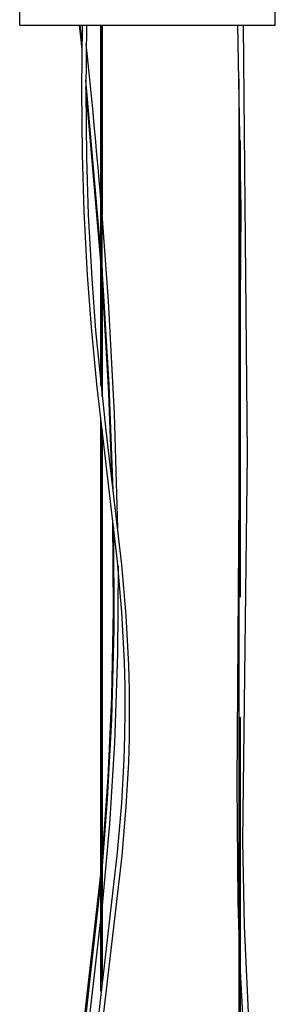
# Model space of a CAD drawing. Units: inches. Extents: x 8153 to 8399, y -27 to 334.
# Drawn here: x 8317 to 8335, y 144 to 213 of the extents above; entities that cross this region are included whole.
import ezdxf

# ---------------------------------------------------------------- set-up
doc = ezdxf.new("R2010")
doc.units = ezdxf.units.IN
doc.header["$MEASUREMENT"] = 0
doc.layers.add('PREDEFINITO', color=7, linetype='Continuous')

msp = doc.modelspace()

# ---------------------------------------------------------------- linework, layer by layer
at = {"layer": 'PREDEFINITO'}
for p, q in [((8317.3038, 212.79494), (8317.3038, 215.39494)), ((8335.3038, 212.79494), (8335.3038, 215.39494)), ((8317.30394, 212.79494), (8326.3038, 212.79494)), ((8321.70112, 211.50737), (8321.56498, 212.79494)), ((8321.67631, 208.25661), (8321.72362, 212.79494)), ((8322.01499, 212.79494), (8321.96288, 208.18638)), ((8323.01651, 187.44064), (8323.01651, 212.79494)), ((8323.09651, 212.79494), (8323.09651, 186.6829)), ((8323.10063, 212.79494), (8323.10063, 199.44634)), ((8326.3038, 212.79494), (8335.30366, 212.79494)), ((8332.9009, 199.8957), (8332.66988, 212.79494)), ((8333.04587, 212.79494), (8333.32718, 182.58857)), ((8323.01651, 196.86779), (8321.96497, 208.92556)), ((8332.75226, 111.52257), (8332.75226, 209.02736)), ((8321.72277, 203.7183), (8321.67631, 208.25661)), ((8321.96288, 208.18638), (8322.00923, 203.48303)), ((8323.01651, 196.16866), (8321.96333, 208.43982)), ((8332.83226, 204.69062), (8332.83226, 172.54782)), ((8321.84868, 199.69167), (8321.72277, 203.7183)), ((8322.00923, 203.48303), (8322.13509, 199.45755)), ((8322.0889, 195.19755), (8321.84868, 199.69167)), ((8323.09651, 199.49835), (8323.53653, 193.39435)), ((8332.61273, 159.45973), (8332.9009, 199.8957)), ((8322.13509, 199.45755), (8322.37523, 194.9649)), ((8323.59574, 187.48467), (8323.10063, 195.70465)), ((8323.10063, 195.70465), (8323.10063, 186.64445)), ((8322.36389, 191.54258), (8322.0889, 195.19755)), ((8322.37523, 194.9649), (8322.65011, 191.31138)), ((8323.571, 186.91896), (8323.10063, 194.97491)), ((8323.53653, 193.39435), (8323.9617, 185.48092)), ((8322.7442, 187.53786), (8322.36389, 191.54258)), ((8322.65011, 191.31138), (8323.36398, 184.29307)), ((8324.19549, 175.05905), (8322.7442, 187.53786)), ((8323.87493, 180.06387), (8323.59574, 187.48467)), ((8323.80748, 180.61223), (8323.571, 186.91896)), ((8323.01651, 144.8518), (8323.01651, 185.05524)), ((8323.9617, 185.48092), (8324.19898, 177.3868)), ((8323.09651, 184.36312), (8323.09651, 145.48178)), ((8323.10063, 184.32778), (8323.10063, 145.5141)), ((8323.36398, 184.29307), (8324.4816, 174.82897)), ((8333.32718, 182.58857), (8332.98279, 155.40761)), ((8323.90914, 171.67207), (8323.86728, 178.00246)), ((8323.95238, 170.32637), (8323.92989, 177.47124)), ((8324.22717, 174.74292), (8324.18624, 168.56228)), ((8324.50002, 171.50579), (8324.19549, 175.05905)), ((8324.4816, 174.82897), (8324.78633, 171.2734)), ((8323.79483, 165.54751), (8323.90914, 171.67207)), ((8324.68206, 168.00998), (8324.50002, 171.50579)), ((8324.78633, 171.2734), (8324.9685, 167.77529)), ((8323.79471, 163.9834), (8323.95238, 170.32637)), ((8324.18624, 168.56228), (8323.97624, 162.31522)), ((8324.72594, 166.27847), (8324.68206, 168.00998)), ((8324.9685, 167.77529), (8325.01239, 166.04272)), ((8324.73799, 164.54645), (8324.72594, 166.27847)), ((8323.53594, 159.872), (8323.79483, 165.54751)), ((8325.01239, 166.04272), (8325.02446, 164.30964)), ((8324.71862, 162.85842), (8324.73799, 164.54645)), ((8325.02446, 164.30964), (8325.00507, 162.62055)), ((8323.49732, 158.35327), (8323.79471, 163.9834)), ((8332.83226, 164.11869), (8332.83226, 112.68919)), ((8324.66861, 161.17103), (8324.71862, 162.85842)), ((8323.97624, 162.31522), (8323.61907, 156.58833)), ((8325.00507, 162.62055), (8324.95503, 160.9321)), ((8324.49848, 158.06476), (8324.66861, 161.17103)), ((8324.95503, 160.9321), (8324.78482, 157.82429)), ((8323.10063, 153.99575), (8323.53594, 159.872)), ((8332.67831, 151.14973), (8332.61273, 159.45973)), ((8323.10063, 153.34691), (8323.49732, 158.35327)), ((8324.20129, 154.60609), (8324.49848, 158.06476)), ((8324.78482, 157.82429), (8324.48752, 154.36418)), ((8323.61907, 156.58833), (8323.10063, 150.87102)), ((8332.98279, 155.40761), (8333.10551, 149.41294)), ((8321.42875, 130.62793), (8324.20129, 154.60609)), ((8324.48752, 154.36418), (8321.71499, 130.3862)), ((8321.45244, 139.43483), (8323.01651, 153.07087)), ((8320.97069, 134.01203), (8323.01651, 152.44982)), ((8332.75226, 148.72884), (8332.67831, 151.14973)), ((8323.01651, 150.07576), (8321.30934, 135.0997)), ((8333.10551, 149.41294), (8333.83543, 134.03287)), ((8333.33931, 136.69088), (8332.83226, 146.67407))]:
    msp.add_line(p, q, dxfattribs=at)
for centre, radius, start, end in [((7771.37272, 153.97674), 553.27795, 5.9246829, 6.1025659), ((7829.41637, 160.00174), 495.25807, 4.6894979, 5.9672096)]:
    msp.add_arc(centre, radius, start, end, dxfattribs=at)

doc.saveas('drawing.dxf')
